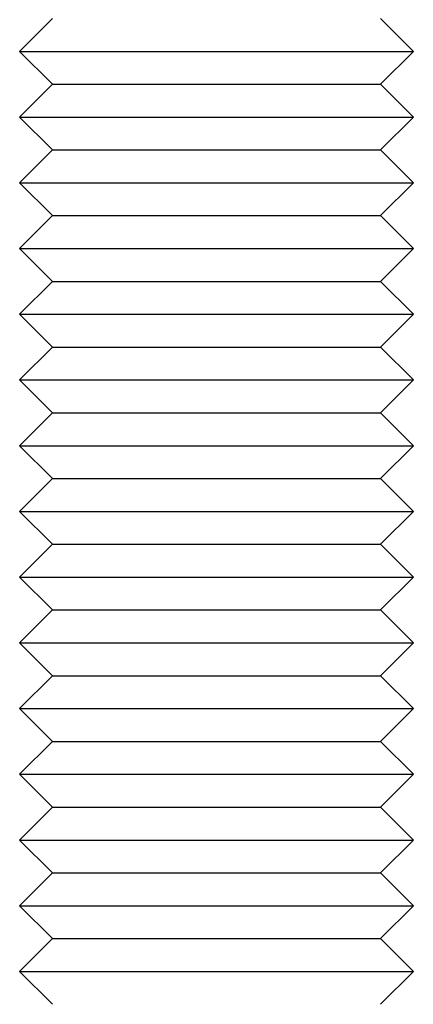
# Model space of a CAD drawing. Extents: x 0 to 1365, y -565 to 117.
# Drawn here: x 1303 to 1309, y 5 to 20 of the extents above; entities that cross this region are included whole.
import ezdxf

# ---------------------------------------------------------------- set-up
doc = ezdxf.new("R2010")
doc.units = 0
doc.header["$LTSCALE"] = 10
doc.layers.get('0').update_dxf_attribs({"linetype": 'CONTINUOUS'})
doc.layers.add('STEMPEL', color=3, linetype='CONTINUOUS')

# ---------------------------------------------------------------- blocks, each defined once
blk = doc.blocks.new('A$C4612415B')
at = {"color": 3, "linetype": 'CONTINUOUS', "extrusion": (-2e-16, 1, -2e-16)}
for p, q in [((103.1551, 20), (102.6551, 19.5)), ((108.1551, 20), (108.6551, 19.5)), ((102.6551, 19.5), (103.05702, 19.5)), ((103.1551, 19), (102.6551, 19.5)), ((103.05702, 19.5), (108.6551, 19.5)), ((108.1551, 19), (108.6551, 19.5)), ((103.1551, 19), (102.6551, 18.5)), ((103.1551, 19), (103.49004, 19)), ((103.49004, 19), (108.1551, 19)), ((108.1551, 19), (108.6551, 18.5)), ((102.6551, 18.5), (103.05702, 18.5)), ((103.1551, 18), (102.6551, 18.5)), ((103.05702, 18.5), (108.6551, 18.5)), ((108.1551, 18), (108.6551, 18.5)), ((103.1551, 18), (102.6551, 17.5)), ((103.1551, 18), (103.49004, 18)), ((103.49004, 18), (108.1551, 18)), ((108.1551, 18), (108.6551, 17.5)), ((102.6551, 17.5), (103.05702, 17.5)), ((103.1551, 17), (102.6551, 17.5)), ((103.05702, 17.5), (108.6551, 17.5)), ((108.1551, 17), (108.6551, 17.5)), ((103.1551, 17), (102.6551, 16.5)), ((103.1551, 17), (103.49004, 17)), ((103.49004, 17), (108.1551, 17)), ((108.1551, 17), (108.6551, 16.5)), ((102.6551, 16.5), (103.05702, 16.5)), ((103.1551, 16), (102.6551, 16.5)), ((103.05702, 16.5), (108.6551, 16.5)), ((108.1551, 16), (108.6551, 16.5)), ((103.1551, 16), (102.6551, 15.5)), ((103.1551, 16), (103.49004, 16)), ((103.49004, 16), (108.1551, 16)), ((108.1551, 16), (108.6551, 15.5)), ((102.6551, 15.5), (103.05702, 15.5)), ((103.1551, 15), (102.6551, 15.5)), ((103.05702, 15.5), (108.6551, 15.5)), ((108.1551, 15), (108.6551, 15.5)), ((103.1551, 15), (102.6551, 14.5)), ((103.1551, 15), (103.49004, 15)), ((103.49004, 15), (108.1551, 15)), ((108.1551, 15), (108.6551, 14.5)), ((102.6551, 14.5), (103.05702, 14.5)), ((103.1551, 14), (102.6551, 14.5)), ((103.05702, 14.5), (108.6551, 14.5)), ((108.1551, 14), (108.6551, 14.5)), ((103.1551, 14), (102.6551, 13.5)), ((103.1551, 14), (103.49004, 14)), ((103.49004, 14), (108.1551, 14)), ((108.1551, 14), (108.6551, 13.5)), ((102.6551, 13.5), (103.05702, 13.5)), ((103.1551, 13), (102.6551, 13.5)), ((103.05702, 13.5), (108.6551, 13.5)), ((108.1551, 13), (108.6551, 13.5)), ((103.1551, 13), (102.6551, 12.5)), ((103.1551, 13), (103.49004, 13)), ((103.49004, 13), (108.1551, 13)), ((108.1551, 13), (108.6551, 12.5)), ((102.6551, 12.5), (103.05702, 12.5)), ((103.1551, 12), (102.6551, 12.5)), ((103.05702, 12.5), (108.6551, 12.5)), ((108.1551, 12), (108.6551, 12.5)), ((103.1551, 12), (102.6551, 11.5)), ((103.1551, 12), (103.49004, 12)), ((103.49004, 12), (108.1551, 12)), ((108.1551, 12), (108.6551, 11.5)), ((102.6551, 11.5), (103.05702, 11.5)), ((103.1551, 11), (102.6551, 11.5)), ((103.05702, 11.5), (108.6551, 11.5)), ((108.1551, 11), (108.6551, 11.5)), ((103.1551, 11), (102.6551, 10.5)), ((103.1551, 11), (103.49004, 11)), ((103.49004, 11), (108.1551, 11)), ((108.1551, 11), (108.6551, 10.5)), ((102.6551, 10.5), (103.05702, 10.5)), ((103.1551, 10), (102.6551, 10.5)), ((103.05702, 10.5), (108.6551, 10.5)), ((108.1551, 10), (108.6551, 10.5)), ((103.1551, 10), (102.6551, 9.5)), ((103.1551, 10), (103.49004, 10)), ((103.49004, 10), (108.1551, 10)), ((108.1551, 10), (108.6551, 9.5)), ((102.6551, 9.5), (103.05702, 9.5)), ((103.1551, 9), (102.6551, 9.5)), ((103.05702, 9.5), (108.6551, 9.5)), ((108.1551, 9), (108.6551, 9.5)), ((103.1551, 9), (102.6551, 8.5)), ((103.1551, 9), (103.49004, 9)), ((103.49004, 9), (108.1551, 9)), ((108.1551, 9), (108.6551, 8.5)), ((102.6551, 8.5), (103.05702, 8.5)), ((103.1551, 8), (102.6551, 8.5)), ((103.05702, 8.5), (108.6551, 8.5)), ((108.1551, 8), (108.6551, 8.5)), ((103.1551, 8), (102.6551, 7.5)), ((103.1551, 8), (103.49004, 8)), ((103.49004, 8), (108.1551, 8)), ((108.1551, 8), (108.6551, 7.5)), ((102.6551, 7.5), (103.05702, 7.5)), ((103.1551, 7), (102.6551, 7.5)), ((103.05702, 7.5), (108.6551, 7.5)), ((108.1551, 7), (108.6551, 7.5)), ((103.1551, 7), (102.6551, 6.5)), ((103.1551, 7), (103.49004, 7)), ((103.49004, 7), (108.1551, 7)), ((108.1551, 7), (108.6551, 6.5)), ((102.6551, 6.5), (103.05702, 6.5)), ((103.1551, 6), (102.6551, 6.5)), ((103.05702, 6.5), (108.6551, 6.5)), ((108.1551, 6), (108.6551, 6.5)), ((103.1551, 6), (102.6551, 5.5)), ((103.1551, 6), (103.49004, 6)), ((103.49004, 6), (108.1551, 6)), ((108.1551, 6), (108.6551, 5.5)), ((102.6551, 5.5), (103.05702, 5.5)), ((103.1551, 5), (102.6551, 5.5)), ((103.05702, 5.5), (108.6551, 5.5)), ((108.1551, 5), (108.6551, 5.5))]:
    blk.add_line(p, q, dxfattribs=at)

msp = doc.modelspace()

# ---------------------------------------------------------------- block references
at = {"layer": 'STEMPEL'}
msp.add_blockref('A$C4612415B', (1200, 0), dxfattribs=at)

doc.saveas('drawing.dxf')
